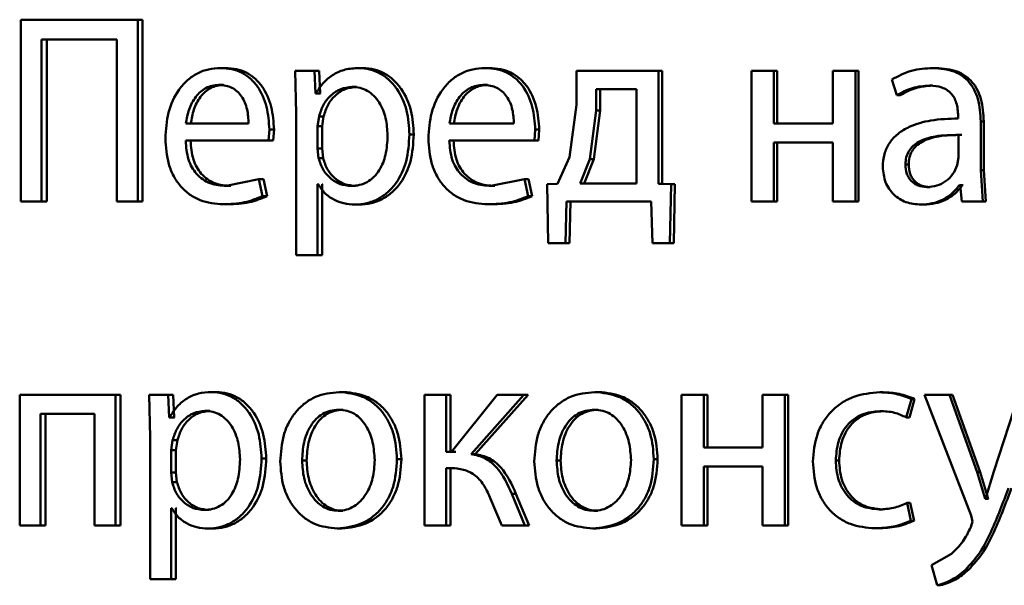
# Paper-space layout 'Лист1' of a CAD drawing. Units: millimetres. Extents: x -10992 to 5890, y -6854 to 5068.
# Drawn here: x -8929 to -8920, y 3055 to 3060 of the extents above; entities that cross this region are included whole.
import ezdxf

# ---------------------------------------------------------------- set-up
doc = ezdxf.new("R2010")
doc.units = ezdxf.units.MM

psp = doc.layouts.new('Лист1')

# ---------------------------------------------------------------- linework, layer by layer
at = {"color": 7, "linetype": 'Continuous', "lineweight": 50}
for p, q in [((-8928.6798, 3060.1875), (-8928.6798, 3058.5235)), ((-8927.6119, 3060.1875), (-8928.6798, 3060.1875)), ((-8927.6119, 3058.5235), (-8927.6119, 3060.1875)), ((-8927.5668, 3060.1875), (-8927.6119, 3060.1875)), ((-8927.5668, 3058.5235), (-8927.5668, 3060.1875)), ((-8927.8035, 3060.0076), (-8928.4904, 3060.0076)), ((-8928.4904, 3058.5235), (-8928.4904, 3060.0076)), ((-8928.4433, 3058.5235), (-8928.4433, 3060.0076)), ((-8927.8035, 3060.0076), (-8927.8035, 3058.5235)), ((-8926.8114, 3059.7455), (-8926.8549, 3059.7455)), ((-8926.1721, 3059.7183), (-8926.1631, 3059.3281)), ((-8925.9948, 3059.7183), (-8926.1721, 3059.7183)), ((-8925.9858, 3059.5137), (-8925.9948, 3059.7183)), ((-8925.9533, 3059.7183), (-8925.9948, 3059.7183)), ((-8925.9443, 3059.5137), (-8925.9533, 3059.7183)), ((-8925.5522, 3059.7455), (-8925.5928, 3059.7455)), ((-8924.399, 3059.7455), (-8924.437, 3059.7455)), ((-8923.6001, 3059.7183), (-8923.6001, 3059.4075)), ((-8922.8524, 3059.7183), (-8923.6001, 3059.7183)), ((-8922.8524, 3058.6861), (-8922.8524, 3059.7183)), ((-8922.818, 3059.7183), (-8922.8524, 3059.7183)), ((-8922.818, 3058.6861), (-8922.818, 3059.7183)), ((-8922.001, 3059.7183), (-8922.001, 3058.5235)), ((-8921.7976, 3059.7183), (-8922.001, 3059.7183)), ((-8921.7976, 3059.2368), (-8921.7976, 3059.7183)), ((-8921.7655, 3059.7183), (-8921.7976, 3059.7183)), ((-8921.7655, 3059.2368), (-8921.7655, 3059.7183)), ((-8921.257, 3059.7183), (-8921.257, 3059.2368)), ((-8921.0524, 3059.7183), (-8921.257, 3059.7183)), ((-8921.0524, 3058.5235), (-8921.0524, 3059.7183)), ((-8921.022, 3059.7183), (-8921.0524, 3059.7183)), ((-8921.022, 3058.5235), (-8921.022, 3059.7183)), ((-8920.3145, 3059.7455), (-8920.3434, 3059.7455)), ((-8920.7196, 3059.6396), (-8920.6724, 3059.4964)), ((-8926.827, 3059.5903), (-8926.8705, 3059.5903)), ((-8925.6134, 3059.573), (-8925.6541, 3059.573)), ((-8924.415, 3059.5903), (-8924.453, 3059.5903)), ((-8923.4202, 3059.5532), (-8923.4202, 3059.3557)), ((-8923.0518, 3059.5532), (-8923.4202, 3059.5532)), ((-8923.3845, 3059.5532), (-8923.3845, 3059.3557)), ((-8923.0518, 3058.6886), (-8923.0518, 3059.5532)), ((-8920.3452, 3059.5853), (-8920.3742, 3059.5853)), ((-8925.9813, 3059.5137), (-8925.9858, 3059.5137)), ((-8925.9443, 3059.5137), (-8925.9858, 3059.5137)), ((-8925.9398, 3059.5137), (-8925.9443, 3059.5137)), ((-8920.6428, 3059.4964), (-8920.6724, 3059.4964)), ((-8923.6001, 3059.4075), (-8923.665, 3058.9306)), ((-8923.4202, 3059.3557), (-8923.478, 3058.9108)), ((-8923.3845, 3059.3557), (-8923.4422, 3058.9108)), ((-8923.3845, 3059.3557), (-8923.4202, 3059.3557)), ((-8926.1631, 3059.3281), (-8926.1631, 3058.0345)), ((-8925.9542, 3059.3034), (-8925.9677, 3059.2145)), ((-8925.9128, 3059.3034), (-8925.9542, 3059.3034)), ((-8925.9128, 3059.3034), (-8925.9263, 3059.2145)), ((-8920.113, 3059.3084), (-8920.113, 3059.2837)), ((-8926.5981, 3059.2368), (-8927.1712, 3059.2368)), ((-8926.4149, 3059.0815), (-8926.4082, 3059.1824)), ((-8926.3657, 3059.1824), (-8926.4082, 3059.1824)), ((-8926.3724, 3059.0815), (-8926.3657, 3059.1824)), ((-8925.9677, 3059.2145), (-8925.9677, 3059.0096)), ((-8925.9263, 3059.2145), (-8925.9677, 3059.2145)), ((-8925.9263, 3059.2145), (-8925.9263, 3059.0096)), ((-8924.1731, 3059.2368), (-8924.7616, 3059.2368)), ((-8923.9851, 3059.0815), (-8923.9782, 3059.1824)), ((-8923.9412, 3059.1824), (-8923.9782, 3059.1824)), ((-8923.9481, 3059.0815), (-8923.9412, 3059.1824)), ((-8921.257, 3059.2368), (-8921.7976, 3059.2368)), ((-8919.9067, 3058.8099), (-8919.9067, 3059.2565)), ((-8919.8788, 3059.2565), (-8919.9067, 3059.2565)), ((-8919.8788, 3058.8099), (-8919.8788, 3059.2565)), ((-8925.0887, 3059.138), (-8925.1282, 3059.138)), ((-8920.1083, 3058.926), (-8920.1083, 3059.1334)), ((-8920.0799, 3059.1334), (-8920.1083, 3059.1334)), ((-8926.4149, 3059.0815), (-8927.1734, 3059.0815)), ((-8926.3724, 3059.0815), (-8926.4149, 3059.0815)), ((-8925.9677, 3059.0096), (-8925.9588, 3058.9207)), ((-8925.9263, 3059.0096), (-8925.9677, 3059.0096)), ((-8925.9263, 3059.0096), (-8925.9173, 3058.9207)), ((-8923.9851, 3059.0815), (-8924.7639, 3059.0815)), ((-8923.9481, 3059.0815), (-8923.9851, 3059.0815)), ((-8921.257, 3059.0643), (-8921.7976, 3059.0643)), ((-8921.7976, 3058.5235), (-8921.7976, 3059.0643)), ((-8921.7655, 3058.5235), (-8921.7655, 3059.0643)), ((-8921.257, 3059.0643), (-8921.257, 3058.5235)), ((-8925.9173, 3058.9207), (-8925.9588, 3058.9207)), ((-8923.665, 3058.9306), (-8923.7756, 3058.6861)), ((-8923.478, 3058.9108), (-8923.5677, 3058.6886)), ((-8923.4422, 3058.9108), (-8923.5316, 3058.6886)), ((-8923.4422, 3058.9108), (-8923.478, 3058.9108)), ((-8920.1205, 3058.8565), (-8920.1083, 3058.926)), ((-8920.5649, 3058.8639), (-8920.5944, 3058.8639)), ((-8926.5041, 3058.7281), (-8926.8036, 3058.6663)), ((-8926.4708, 3058.5728), (-8926.5041, 3058.7281)), ((-8926.4615, 3058.7281), (-8926.5041, 3058.7281)), ((-8926.4283, 3058.5728), (-8926.4615, 3058.7281)), ((-8924.077, 3058.7281), (-8924.3843, 3058.6663)), ((-8924.0425, 3058.5728), (-8924.077, 3058.7281)), ((-8924.0398, 3058.7281), (-8924.077, 3058.7281)), ((-8924.0054, 3058.5728), (-8924.0398, 3058.7281)), ((-8919.8877, 3058.5235), (-8919.9067, 3058.8099)), ((-8919.8788, 3058.8099), (-8919.9067, 3058.8099)), ((-8919.8599, 3058.5235), (-8919.8788, 3058.8099)), ((-8926.7603, 3058.6663), (-8926.8036, 3058.6663)), ((-8925.9632, 3058.6836), (-8925.9677, 3058.6836)), ((-8925.9677, 3058.0345), (-8925.9677, 3058.6836)), ((-8925.9263, 3058.0345), (-8925.9263, 3058.6836)), ((-8925.9218, 3058.6836), (-8925.9263, 3058.6836)), ((-8925.6201, 3058.6663), (-8925.6609, 3058.6663)), ((-8924.3464, 3058.6663), (-8924.3843, 3058.6663)), ((-8923.7756, 3058.6861), (-8923.8697, 3058.6836)), ((-8923.8697, 3058.6836), (-8923.8605, 3058.1432)), ((-8923.0518, 3058.6886), (-8923.5677, 3058.6886)), ((-8922.7353, 3058.6836), (-8922.8524, 3058.6861)), ((-8922.818, 3058.6861), (-8922.8524, 3058.6861)), ((-8922.701, 3058.6836), (-8922.818, 3058.6861)), ((-8922.7469, 3058.1432), (-8922.7353, 3058.6836)), ((-8922.701, 3058.6836), (-8922.7353, 3058.6836)), ((-8922.7127, 3058.1432), (-8922.701, 3058.6836)), ((-8920.3689, 3058.6565), (-8920.3979, 3058.6565)), ((-8920.0943, 3058.6737), (-8920.1014, 3058.6737)), ((-8920.0731, 3058.6737), (-8920.1014, 3058.6737)), ((-8920.0943, 3058.6737), (-8920.0777, 3058.5235)), ((-8920.066, 3058.6737), (-8920.0731, 3058.6737)), ((-8926.4283, 3058.5728), (-8926.4708, 3058.5728)), ((-8924.0054, 3058.5728), (-8924.0425, 3058.5728)), ((-8928.4904, 3058.5235), (-8928.6798, 3058.5235)), ((-8928.4433, 3058.5235), (-8928.4904, 3058.5235)), ((-8927.6119, 3058.5235), (-8927.8035, 3058.5235)), ((-8927.5668, 3058.5235), (-8927.6119, 3058.5235)), ((-8926.7869, 3058.4988), (-8926.8303, 3058.4988)), ((-8925.5863, 3058.4963), (-8925.627, 3058.4963)), ((-8924.3739, 3058.4988), (-8924.4119, 3058.4988)), ((-8923.7019, 3058.1432), (-8923.6926, 3058.5235)), ((-8922.9172, 3058.5235), (-8923.6926, 3058.5235)), ((-8923.6655, 3058.1432), (-8923.6563, 3058.5235)), ((-8922.9172, 3058.5235), (-8922.9078, 3058.1432)), ((-8921.7976, 3058.5235), (-8922.001, 3058.5235)), ((-8921.7655, 3058.5235), (-8921.7976, 3058.5235)), ((-8921.0524, 3058.5235), (-8921.257, 3058.5235)), ((-8921.022, 3058.5235), (-8921.0524, 3058.5235)), ((-8920.4232, 3058.4963), (-8920.4523, 3058.4963)), ((-8919.8877, 3058.5235), (-8920.0777, 3058.5235)), ((-8919.8599, 3058.5235), (-8919.8877, 3058.5235)), ((-8923.7019, 3058.1432), (-8923.8605, 3058.1432)), ((-8923.6655, 3058.1432), (-8923.8238, 3058.1432)), ((-8923.6655, 3058.1432), (-8923.7019, 3058.1432)), ((-8922.7469, 3058.1432), (-8922.9078, 3058.1432)), ((-8922.7127, 3058.1432), (-8922.8732, 3058.1432)), ((-8922.7127, 3058.1432), (-8922.7469, 3058.1432)), ((-8925.9677, 3058.0345), (-8926.1631, 3058.0345)), ((-8925.9263, 3058.0345), (-8925.9677, 3058.0345)), ((-8928.6907, 3056.755), (-8928.6907, 3055.5601)), ((-8927.8148, 3056.755), (-8928.6907, 3056.755)), ((-8927.8148, 3055.5601), (-8927.8148, 3056.755)), ((-8927.7693, 3056.755), (-8927.8148, 3056.755)), ((-8927.7693, 3055.5601), (-8927.7693, 3056.755)), ((-8927.5077, 3056.755), (-8927.4988, 3056.3648)), ((-8927.3331, 3056.755), (-8927.5077, 3056.755)), ((-8927.3243, 3056.5504), (-8927.3331, 3056.755)), ((-8927.2887, 3056.755), (-8927.3331, 3056.755)), ((-8927.2798, 3056.5504), (-8927.2887, 3056.755)), ((-8926.8937, 3056.7821), (-8926.9374, 3056.7821)), ((-8925.7283, 3056.7821), (-8925.7693, 3056.7821)), ((-8924.9892, 3056.755), (-8924.9892, 3055.5601)), ((-8924.7912, 3056.755), (-8924.9892, 3056.755)), ((-8924.7912, 3056.2364), (-8924.7912, 3056.755)), ((-8924.7524, 3056.755), (-8924.7912, 3056.755)), ((-8924.7524, 3056.2364), (-8924.7524, 3056.755)), ((-8924.3271, 3056.755), (-8924.7433, 3056.2364)), ((-8924.5651, 3056.2142), (-8924.0816, 3056.755)), ((-8924.5268, 3056.2142), (-8924.0444, 3056.755)), ((-8924.0816, 3056.755), (-8924.3271, 3056.755)), ((-8924.0444, 3056.755), (-8924.0816, 3056.755)), ((-8923.3984, 3056.7821), (-8923.4341, 3056.7821)), ((-8922.6406, 3056.755), (-8922.6406, 3055.5601)), ((-8922.4382, 3056.755), (-8922.6406, 3056.755)), ((-8922.4382, 3056.2734), (-8922.4382, 3056.755)), ((-8922.4047, 3056.755), (-8922.4382, 3056.755)), ((-8922.4047, 3056.2734), (-8922.4047, 3056.755)), ((-8921.9003, 3056.755), (-8921.9003, 3056.2734)), ((-8921.6968, 3056.755), (-8921.9003, 3056.755)), ((-8921.6968, 3055.5601), (-8921.6968, 3056.755)), ((-8921.665, 3056.755), (-8921.6968, 3056.755)), ((-8921.665, 3055.5601), (-8921.665, 3056.755)), ((-8920.7983, 3056.7797), (-8920.8283, 3056.7797)), ((-8920.4189, 3056.755), (-8919.9946, 3055.6536)), ((-8920.1917, 3056.755), (-8920.4189, 3056.755)), ((-8919.94, 3056.0487), (-8920.1917, 3056.755)), ((-8920.1631, 3056.755), (-8920.1917, 3056.755)), ((-8919.912, 3056.0487), (-8920.1631, 3056.755)), ((-8919.5593, 3056.755), (-8919.7877, 3056.0537)), ((-8920.5873, 3056.5504), (-8920.5399, 3056.7179)), ((-8920.5579, 3056.5504), (-8920.5106, 3056.7179)), ((-8920.5106, 3056.7179), (-8920.5399, 3056.7179)), ((-8928.0082, 3056.5825), (-8928.5014, 3056.5825)), ((-8928.5014, 3055.5601), (-8928.5014, 3056.5825)), ((-8928.4542, 3055.5601), (-8928.4542, 3056.5825)), ((-8928.0082, 3056.5825), (-8928.0082, 3055.5601)), ((-8926.954, 3056.6096), (-8926.9978, 3056.6096)), ((-8925.7328, 3056.6195), (-8925.7738, 3056.6195)), ((-8923.4029, 3056.6195), (-8923.4387, 3056.6195)), ((-8920.7983, 3056.6072), (-8920.8283, 3056.6072)), ((-8927.3199, 3056.5504), (-8927.3243, 3056.5504)), ((-8927.2798, 3056.5504), (-8927.3243, 3056.5504)), ((-8927.2754, 3056.5504), (-8927.2798, 3056.5504)), ((-8920.5579, 3056.5504), (-8920.5873, 3056.5504)), ((-8927.4988, 3056.3648), (-8927.4988, 3055.0712)), ((-8927.2932, 3056.3401), (-8927.3065, 3056.2512)), ((-8927.2488, 3056.3401), (-8927.2932, 3056.3401)), ((-8927.2488, 3056.3401), (-8927.2621, 3056.2512)), ((-8927.3065, 3056.2512), (-8927.3065, 3056.0462)), ((-8927.2621, 3056.2512), (-8927.3065, 3056.2512)), ((-8927.2621, 3056.2512), (-8927.2621, 3056.0462)), ((-8924.7433, 3056.2364), (-8924.7912, 3056.2364)), ((-8924.7046, 3056.2364), (-8924.7524, 3056.2364)), ((-8924.5268, 3056.2142), (-8924.5651, 3056.2142)), ((-8921.9003, 3056.2734), (-8922.4382, 3056.2734)), ((-8926.4372, 3056.1747), (-8926.4798, 3056.1747)), ((-8926.0678, 3056.1549), (-8926.1095, 3056.1549)), ((-8925.202, 3056.1673), (-8925.2419, 3056.1673)), ((-8923.746, 3056.1549), (-8923.7826, 3056.1549)), ((-8922.8597, 3056.1673), (-8922.8943, 3056.1673)), ((-8921.2006, 3056.1549), (-8921.2315, 3056.1549)), ((-8927.3065, 3056.0462), (-8927.2977, 3055.9573)), ((-8927.2621, 3056.0462), (-8927.3065, 3056.0462)), ((-8927.2621, 3056.0462), (-8927.2533, 3055.9573)), ((-8924.7524, 3056.0861), (-8924.7912, 3056.0861)), ((-8924.7912, 3055.5601), (-8924.7912, 3056.0861)), ((-8924.7524, 3055.5601), (-8924.7524, 3056.0861)), ((-8924.7137, 3056.0861), (-8924.7524, 3056.0861)), ((-8921.9003, 3056.1009), (-8922.4382, 3056.1009)), ((-8922.4382, 3055.5601), (-8922.4382, 3056.1009)), ((-8922.4047, 3055.5601), (-8922.4047, 3056.1009)), ((-8921.9003, 3056.1009), (-8921.9003, 3055.5601)), ((-8919.912, 3056.0487), (-8919.94, 3056.0487)), ((-8919.8662, 3055.8042), (-8919.9399, 3056.0487)), ((-8919.8384, 3055.8042), (-8919.912, 3056.0487)), ((-8919.7877, 3056.0537), (-8919.8615, 3055.8042)), ((-8927.2533, 3055.9573), (-8927.2977, 3055.9573)), ((-8924.0724, 3055.5601), (-8924.1918, 3055.8515)), ((-8924.1543, 3055.8515), (-8924.1918, 3055.8515)), ((-8924.0352, 3055.5601), (-8924.1543, 3055.8515)), ((-8924.3867, 3055.8046), (-8924.2836, 3055.5601)), ((-8920.5446, 3055.6046), (-8920.5801, 3055.7672)), ((-8920.5507, 3055.7672), (-8920.5801, 3055.7672)), ((-8920.5153, 3055.6046), (-8920.5507, 3055.7672)), ((-8919.8615, 3055.8042), (-8919.8662, 3055.8042)), ((-8919.8384, 3055.8042), (-8919.8662, 3055.8042)), ((-8919.8337, 3055.8042), (-8919.8384, 3055.8042)), ((-8927.3021, 3055.7203), (-8927.3065, 3055.7203)), ((-8927.3065, 3055.0712), (-8927.3065, 3055.7203)), ((-8927.2621, 3055.0712), (-8927.2621, 3055.7203)), ((-8927.2577, 3055.7203), (-8927.2621, 3055.7203)), ((-8926.9607, 3055.703), (-8927.0044, 3055.703)), ((-8925.7373, 3055.6956), (-8925.7783, 3055.6956)), ((-8923.4075, 3055.6956), (-8923.4433, 3055.6956)), ((-8920.8054, 3055.7079), (-8920.8353, 3055.7079)), ((-8920.5153, 3055.6046), (-8920.5446, 3055.6046)), ((-8919.9804, 3055.5968), (-8919.997, 3055.545)), ((-8919.9946, 3055.6536), (-8919.9804, 3055.5968)), ((-8928.5014, 3055.5601), (-8928.6907, 3055.5601)), ((-8928.4542, 3055.5601), (-8928.5014, 3055.5601)), ((-8927.8148, 3055.5601), (-8928.0082, 3055.5601)), ((-8927.7693, 3055.5601), (-8927.8148, 3055.5601)), ((-8926.9274, 3055.533), (-8926.9711, 3055.533)), ((-8925.7463, 3055.533), (-8925.7874, 3055.533)), ((-8924.7912, 3055.5601), (-8924.9892, 3055.5601)), ((-8924.7524, 3055.5601), (-8924.7912, 3055.5601)), ((-8924.0724, 3055.5601), (-8924.2836, 3055.5601)), ((-8924.0352, 3055.5601), (-8924.0724, 3055.5601)), ((-8923.4168, 3055.533), (-8923.4526, 3055.533)), ((-8922.4382, 3055.5601), (-8922.6406, 3055.5601)), ((-8922.4047, 3055.5601), (-8922.4382, 3055.5601)), ((-8921.6968, 3055.5601), (-8921.9003, 3055.5601)), ((-8921.665, 3055.5601), (-8921.6968, 3055.5601)), ((-8920.8432, 3055.5354), (-8920.8732, 3055.5354)), ((-8920.1726, 3055.3029), (-8920.3552, 3055.1968)), ((-8920.3552, 3055.1968), (-8920.303, 3055.014)), ((-8920.0186, 3055.1548), (-8920.0468, 3055.1548)), ((-8927.3065, 3055.0712), (-8927.4988, 3055.0712)), ((-8927.2621, 3055.0712), (-8927.3065, 3055.0712)), ((-8920.2743, 3055.014), (-8920.303, 3055.014))]:
    psp.add_line(p, q, dxfattribs=at)
for points, knots in [([(-8926.8549, 3059.7455), (-8926.8918, 3059.7432), (-8926.9638, 3059.7387), (-8927.0667, 3059.7002), (-8927.1586, 3059.638), (-8927.2596, 3059.524), (-8927.3436, 3059.3407), (-8927.3542, 3059.1811), (-8927.3594, 3059.1013)], [0, 0, 0, 0, 0.1285, 0.250637, 0.374782, 0.501049, 0.75027, 1, 1, 1, 1]), ([(-8926.4082, 3059.1824), (-8926.4132, 3059.2526), (-8926.4232, 3059.3928), (-8926.4946, 3059.5546), (-8926.5822, 3059.6539), (-8926.6623, 3059.7075), (-8926.7549, 3059.7399), (-8926.8206, 3059.7436), (-8926.8549, 3059.7455)], [0, 0, 0, 0, 0.249755, 0.498955, 0.620961, 0.740468, 0.864666, 1, 1, 1, 1]), ([(-8926.3657, 3059.1824), (-8926.3707, 3059.2526), (-8926.3807, 3059.3928), (-8926.452, 3059.5546), (-8926.5394, 3059.6539), (-8926.6193, 3059.7075), (-8926.7117, 3059.7399), (-8926.7772, 3059.7436), (-8926.8114, 3059.7455)], [0, 0, 0, 0, 0.249996, 0.499336, 0.621338, 0.740773, 0.86484, 1, 1, 1, 1]), ([(-8925.5928, 3059.7455), (-8925.6336, 3059.7429), (-8925.7122, 3059.7379), (-8925.8212, 3059.6921), (-8925.9145, 3059.6177), (-8925.9586, 3059.549), (-8925.9813, 3059.5137)], [0, 0, 0, 0, 0.263493, 0.506387, 0.745915, 1, 1, 1, 1]), ([(-8925.1282, 3059.138), (-8925.1329, 3059.2117), (-8925.1422, 3059.359), (-8925.2183, 3059.5298), (-8925.3106, 3059.6383), (-8925.3954, 3059.6992), (-8925.491, 3059.7384), (-8925.5585, 3059.7431), (-8925.5928, 3059.7455)], [0, 0, 0, 0, 0.249789, 0.499079, 0.625846, 0.749471, 0.872805, 1, 1, 1, 1]), ([(-8925.0887, 3059.138), (-8925.0933, 3059.2117), (-8925.1026, 3059.359), (-8925.1785, 3059.5298), (-8925.2706, 3059.6383), (-8925.3553, 3059.6992), (-8925.4507, 3059.7383), (-8925.518, 3059.7431), (-8925.5522, 3059.7455)], [0, 0, 0, 0, 0.2500338, 0.4994707, 0.6263133, 0.7497113, 0.8732859, 1, 1, 1, 1]), ([(-8924.437, 3059.7455), (-8924.4749, 3059.7432), (-8924.5489, 3059.7387), (-8924.6545, 3059.7002), (-8924.7488, 3059.6379), (-8924.8525, 3059.5239), (-8924.9388, 3059.3406), (-8924.9496, 3059.1811), (-8924.955, 3059.1013)], [0, 0, 0, 0, 0.128489, 0.250635, 0.374769, 0.501047, 0.750269, 1, 1, 1, 1]), ([(-8923.9782, 3059.1824), (-8923.9834, 3059.2526), (-8923.9937, 3059.3929), (-8924.0671, 3059.5546), (-8924.157, 3059.6539), (-8924.2393, 3059.7075), (-8924.3343, 3059.7399), (-8924.4018, 3059.7436), (-8924.437, 3059.7455)], [0, 0, 0, 0, 0.249751, 0.498953, 0.620986, 0.740508, 0.864699, 1, 1, 1, 1]), ([(-8923.9412, 3059.1824), (-8923.9464, 3059.2526), (-8923.9567, 3059.3928), (-8924.0299, 3059.5546), (-8924.1196, 3059.6539), (-8924.2017, 3059.7075), (-8924.2965, 3059.7399), (-8924.3639, 3059.7436), (-8924.399, 3059.7455)], [0, 0, 0, 0, 0.249992, 0.499334, 0.621363, 0.740813, 0.864873, 1, 1, 1, 1]), ([(-8920.3434, 3059.7455), (-8920.4097, 3059.7414), (-8920.5422, 3059.7333), (-8920.6605, 3059.6708), (-8920.7196, 3059.6396)], [0, 0, 0, 0, 0.500464, 1, 1, 1, 1]), ([(-8919.9067, 3059.2565), (-8919.9104, 3059.3265), (-8919.9158, 3059.4264), (-8919.9623, 3059.5451), (-8920.0092, 3059.6171), (-8920.0719, 3059.6748), (-8920.1817, 3059.7338), (-8920.277, 3059.7407), (-8920.3434, 3059.7455)], [0, 0, 0, 0, 0.273316, 0.390409, 0.499954, 0.613282, 0.730459, 1, 1, 1, 1]), ([(-8919.8788, 3059.2565), (-8919.8826, 3059.3265), (-8919.888, 3059.4265), (-8919.9343, 3059.5452), (-8919.9811, 3059.6171), (-8920.0437, 3059.6748), (-8920.1532, 3059.7338), (-8920.2483, 3059.7407), (-8920.3145, 3059.7455)], [0, 0, 0, 0, 0.273985, 0.390803, 0.500355, 0.613672, 0.730771, 1, 1, 1, 1]), ([(-8926.8705, 3059.5903), (-8926.8912, 3059.5889), (-8926.9316, 3059.5863), (-8926.9888, 3059.5647), (-8927.0399, 3059.5298), (-8927.0968, 3059.4669), (-8927.1484, 3059.3682), (-8927.1636, 3059.2806), (-8927.1712, 3059.2368)], [0, 0, 0, 0, 0.129124, 0.251453, 0.373223, 0.500749, 0.750256, 1, 1, 1, 1]), ([(-8926.827, 3059.5903), (-8926.8477, 3059.5889), (-8926.888, 3059.5863), (-8926.9451, 3059.5647), (-8926.996, 3059.5298), (-8927.0529, 3059.4669), (-8927.1043, 3059.3682), (-8927.1195, 3059.2806), (-8927.127, 3059.2368)], [0, 0, 0, 0, 0.128974, 0.251186, 0.372885, 0.500399, 0.750026, 1, 1, 1, 1]), ([(-8926.5981, 3059.2368), (-8926.6004, 3059.2806), (-8926.6049, 3059.3681), (-8926.6472, 3059.4699), (-8926.7007, 3059.5326), (-8926.7503, 3059.5662), (-8926.8079, 3059.5867), (-8926.849, 3059.589), (-8926.8705, 3059.5903)], [0, 0, 0, 0, 0.249823, 0.499017, 0.620317, 0.739401, 0.863755, 1, 1, 1, 1]), ([(-8925.6541, 3059.573), (-8925.689, 3059.5687), (-8925.7586, 3059.5602), (-8925.849, 3059.4992), (-8925.9197, 3059.4126), (-8925.9426, 3059.3402), (-8925.9542, 3059.3034)], [0, 0, 0, 0, 0.25003, 0.499846, 0.746188, 1, 1, 1, 1]), ([(-8925.6134, 3059.573), (-8925.6481, 3059.5687), (-8925.7177, 3059.5602), (-8925.8078, 3059.4991), (-8925.8784, 3059.4126), (-8925.9012, 3059.3401), (-8925.9128, 3059.3034)], [0, 0, 0, 0, 0.249809, 0.499528, 0.745949, 1, 1, 1, 1]), ([(-8925.3277, 3059.1281), (-8925.3309, 3059.1813), (-8925.3373, 3059.2876), (-8925.388, 3059.4126), (-8925.4517, 3059.4937), (-8925.5117, 3059.5391), (-8925.5804, 3059.5678), (-8925.6292, 3059.5712), (-8925.6541, 3059.573)], [0, 0, 0, 0, 0.249903, 0.499326, 0.626794, 0.749092, 0.871656, 1, 1, 1, 1]), ([(-8924.453, 3059.5903), (-8924.4743, 3059.5889), (-8924.5157, 3059.5863), (-8924.5745, 3059.5647), (-8924.6268, 3059.5297), (-8924.6853, 3059.4669), (-8924.7382, 3059.3682), (-8924.7538, 3059.2806), (-8924.7616, 3059.2368)], [0, 0, 0, 0, 0.12907, 0.251373, 0.373157, 0.500746, 0.750255, 1, 1, 1, 1]), ([(-8924.415, 3059.5903), (-8924.4362, 3059.5889), (-8924.4775, 3059.5863), (-8924.5361, 3059.5647), (-8924.5884, 3059.5297), (-8924.6467, 3059.4668), (-8924.6995, 3059.3681), (-8924.7151, 3059.2806), (-8924.7228, 3059.2368)], [0, 0, 0, 0, 0.12892, 0.251105, 0.37282, 0.500397, 0.750026, 1, 1, 1, 1]), ([(-8924.1731, 3059.2368), (-8924.1755, 3059.2806), (-8924.1802, 3059.3681), (-8924.2236, 3059.47), (-8924.2786, 3059.5326), (-8924.3295, 3059.5663), (-8924.3887, 3059.5867), (-8924.431, 3059.589), (-8924.453, 3059.5903)], [0, 0, 0, 0, 0.249822, 0.499014, 0.620257, 0.739331, 0.863711, 1, 1, 1, 1]), ([(-8920.6724, 3059.4964), (-8920.6257, 3059.5219), (-8920.5322, 3059.5731), (-8920.4269, 3059.5812), (-8920.3742, 3059.5853)], [0, 0, 0, 0, 0.4997831, 1, 1, 1, 1]), ([(-8920.6428, 3059.4964), (-8920.5962, 3059.5219), (-8920.503, 3059.5731), (-8920.3978, 3059.5812), (-8920.3452, 3059.5853)], [0, 0, 0, 0, 0.4998632, 1, 1, 1, 1]), ([(-8920.3742, 3059.5853), (-8920.3354, 3059.5826), (-8920.2799, 3059.5788), (-8920.2151, 3059.547), (-8920.1772, 3059.5153), (-8920.148, 3059.4749), (-8920.1188, 3059.4068), (-8920.1154, 3059.3489), (-8920.113, 3059.3084)], [0, 0, 0, 0, 0.271505, 0.388645, 0.500269, 0.611274, 0.7284, 1, 1, 1, 1]), ([(-8920.113, 3059.2837), (-8920.1966, 3059.2811), (-8920.3486, 3059.2765), (-8920.5368, 3059.2241), (-8920.6648, 3059.1489), (-8920.7447, 3059.0633), (-8920.7938, 3058.957), (-8920.7992, 3058.8796), (-8920.802, 3058.8395)], [0, 0, 0, 0, 0.275394, 0.500659, 0.635666, 0.756343, 0.873799, 1, 1, 1, 1]), ([(-8927.3594, 3059.1013), (-8927.3542, 3059.0217), (-8927.3462, 3058.9016), (-8927.2865, 3058.7562), (-8927.2222, 3058.661), (-8927.1395, 3058.5856), (-8927.0104, 3058.5145), (-8926.9021, 3058.505), (-8926.8303, 3058.4988)], [0, 0, 0, 0, 0.249493, 0.376916, 0.499719, 0.623296, 0.750144, 1, 1, 1, 1]), ([(-8925.6609, 3058.6663), (-8925.6348, 3058.668), (-8925.5843, 3058.6713), (-8925.5128, 3058.7), (-8925.4506, 3058.7469), (-8925.3875, 3058.8284), (-8925.3366, 3058.9584), (-8925.3308, 3059.0687), (-8925.3277, 3059.1281)], [0, 0, 0, 0, 0.1293402, 0.2504335, 0.3733832, 0.5006274, 0.7312444, 1, 1, 1, 1]), ([(-8925.627, 3058.4963), (-8925.5905, 3058.4987), (-8925.5184, 3058.5035), (-8925.4157, 3058.5434), (-8925.3236, 3058.606), (-8925.226, 3058.7161), (-8925.1424, 3058.8967), (-8925.1332, 3059.0542), (-8925.1282, 3059.138)], [0, 0, 0, 0, 0.1270861, 0.2505724, 0.3751382, 0.5009339, 0.734724, 1, 1, 1, 1]), ([(-8925.5863, 3058.4963), (-8925.5499, 3058.4987), (-8925.478, 3058.5035), (-8925.3755, 3058.5434), (-8925.2837, 3058.606), (-8925.1863, 3058.716), (-8925.1028, 3058.8966), (-8925.0936, 3059.0542), (-8925.0887, 3059.138)], [0, 0, 0, 0, 0.126939, 0.250308, 0.374654, 0.500315, 0.734321, 1, 1, 1, 1]), ([(-8924.955, 3059.1013), (-8924.9496, 3059.0218), (-8924.9414, 3058.9016), (-8924.8801, 3058.7563), (-8924.8141, 3058.6611), (-8924.7293, 3058.5857), (-8924.5967, 3058.5145), (-8924.4856, 3058.5051), (-8924.4119, 3058.4988)], [0, 0, 0, 0, 0.249494, 0.376922, 0.499722, 0.623314, 0.750147, 1, 1, 1, 1]), ([(-8920.1083, 3059.1334), (-8920.1791, 3059.1325), (-8920.303, 3059.1311), (-8920.4462, 3059.0911), (-8920.5255, 3059.0362), (-8920.5655, 3058.9873), (-8920.59, 3058.9284), (-8920.5929, 3058.8859), (-8920.5944, 3058.8639)], [0, 0, 0, 0, 0.344122, 0.601705, 0.706502, 0.802552, 0.897701, 1, 1, 1, 1]), ([(-8920.0799, 3059.1334), (-8920.1506, 3059.1325), (-8920.2743, 3059.1311), (-8920.4172, 3059.0911), (-8920.4963, 3059.0362), (-8920.5361, 3058.9873), (-8920.5606, 3058.9284), (-8920.5635, 3058.8859), (-8920.5649, 3058.8639)], [0, 0, 0, 0, 0.3438978, 0.601362, 0.7061645, 0.8022774, 0.8975435, 1, 1, 1, 1]), ([(-8926.8036, 3058.6663), (-8926.8534, 3058.6705), (-8926.9287, 3058.677), (-8927.0189, 3058.7249), (-8927.0757, 3058.7753), (-8927.1191, 3058.8374), (-8927.1624, 3058.9373), (-8927.1689, 3059.0225), (-8927.1734, 3059.0815)], [0, 0, 0, 0, 0.249921, 0.3774, 0.500336, 0.61495, 0.733369, 1, 1, 1, 1]), ([(-8926.7603, 3058.6663), (-8926.81, 3058.6705), (-8926.8851, 3058.677), (-8926.9751, 3058.725), (-8927.0318, 3058.7753), (-8927.0751, 3058.8374), (-8927.1182, 3058.9372), (-8927.1247, 3059.0224), (-8927.1293, 3059.0815)], [0, 0, 0, 0, 0.249654, 0.377079, 0.49995, 0.614639, 0.732807, 1, 1, 1, 1]), ([(-8924.3843, 3058.6663), (-8924.4355, 3058.6706), (-8924.5127, 3058.677), (-8924.6053, 3058.725), (-8924.6636, 3058.7754), (-8924.7081, 3058.8375), (-8924.7525, 3058.9373), (-8924.7592, 3059.0225), (-8924.7639, 3059.0815)], [0, 0, 0, 0, 0.249917, 0.377381, 0.500333, 0.614947, 0.733373, 1, 1, 1, 1]), ([(-8924.3464, 3058.6663), (-8924.3975, 3058.6706), (-8924.4745, 3058.677), (-8924.567, 3058.725), (-8924.6251, 3058.7754), (-8924.6695, 3058.8375), (-8924.7138, 3058.9373), (-8924.7205, 3059.0224), (-8924.7251, 3059.0815)], [0, 0, 0, 0, 0.249651, 0.377061, 0.499947, 0.614637, 0.73281, 1, 1, 1, 1]), ([(-8925.9588, 3058.9207), (-8925.9472, 3058.885), (-8925.9242, 3058.8146), (-8925.8529, 3058.7329), (-8925.7633, 3058.6764), (-8925.6952, 3058.6697), (-8925.6609, 3058.6663)], [0, 0, 0, 0, 0.252894, 0.499745, 0.747475, 1, 1, 1, 1]), ([(-8925.9173, 3058.9207), (-8925.9058, 3058.8851), (-8925.8829, 3058.8147), (-8925.8117, 3058.7329), (-8925.7224, 3058.6764), (-8925.6544, 3058.6697), (-8925.6201, 3058.6663)], [0, 0, 0, 0, 0.253137, 0.500061, 0.747692, 1, 1, 1, 1]), ([(-8920.802, 3058.8395), (-8920.7971, 3058.7926), (-8920.7899, 3058.722), (-8920.7457, 3058.6395), (-8920.7022, 3058.5872), (-8920.6498, 3058.5463), (-8920.5683, 3058.5056), (-8920.4995, 3058.5001), (-8920.4523, 3058.4963)], [0, 0, 0, 0, 0.249003, 0.374803, 0.49934, 0.618371, 0.738575, 1, 1, 1, 1]), ([(-8920.5944, 3058.8639), (-8920.5923, 3058.8346), (-8920.5894, 3058.7923), (-8920.566, 3058.7426), (-8920.5427, 3058.712), (-8920.5135, 3058.6874), (-8920.4661, 3058.6623), (-8920.4257, 3058.6588), (-8920.3979, 3058.6565)], [0, 0, 0, 0, 0.2638867, 0.3821275, 0.4996465, 0.6180118, 0.7375771, 1, 1, 1, 1]), ([(-8920.5649, 3058.8639), (-8920.5629, 3058.8346), (-8920.56, 3058.7923), (-8920.5366, 3058.7426), (-8920.5134, 3058.712), (-8920.4843, 3058.6874), (-8920.437, 3058.6623), (-8920.3966, 3058.6588), (-8920.3689, 3058.6565)], [0, 0, 0, 0, 0.264166, 0.382487, 0.500034, 0.618372, 0.737856, 1, 1, 1, 1]), ([(-8920.3979, 3058.6565), (-8920.367, 3058.6589), (-8920.3068, 3058.6637), (-8920.2249, 3058.7061), (-8920.1574, 3058.77), (-8920.1328, 3058.8276), (-8920.1205, 3058.8565)], [0, 0, 0, 0, 0.256584, 0.500258, 0.749105, 1, 1, 1, 1]), ([(-8925.9632, 3058.6836), (-8925.9439, 3058.6548), (-8925.9049, 3058.5965), (-8925.8207, 3058.5389), (-8925.7267, 3058.5026), (-8925.6608, 3058.4984), (-8925.627, 3058.4963)], [0, 0, 0, 0, 0.246707, 0.49945, 0.743025, 1, 1, 1, 1]), ([(-8920.4523, 3058.4963), (-8920.418, 3058.4984), (-8920.3505, 3058.5026), (-8920.254, 3058.5384), (-8920.1666, 3058.5929), (-8920.123, 3058.647), (-8920.1014, 3058.6737)], [0, 0, 0, 0, 0.254598, 0.50029, 0.753494, 1, 1, 1, 1]), ([(-8920.4232, 3058.4963), (-8920.389, 3058.4984), (-8920.3216, 3058.5026), (-8920.2253, 3058.5384), (-8920.1381, 3058.593), (-8920.0946, 3058.647), (-8920.0731, 3058.6737)], [0, 0, 0, 0, 0.254499, 0.500096, 0.753352, 1, 1, 1, 1]), ([(-8926.8303, 3058.4988), (-8926.7646, 3058.501), (-8926.6414, 3058.5053), (-8926.5251, 3058.5513), (-8926.4708, 3058.5728)], [0, 0, 0, 0, 0.533341, 1, 1, 1, 1]), ([(-8926.7869, 3058.4988), (-8926.7214, 3058.501), (-8926.5984, 3058.5053), (-8926.4824, 3058.5513), (-8926.4283, 3058.5728)], [0, 0, 0, 0, 0.533298, 1, 1, 1, 1]), ([(-8924.4119, 3058.4988), (-8924.3443, 3058.501), (-8924.2177, 3058.5053), (-8924.0983, 3058.5513), (-8924.0425, 3058.5728)], [0, 0, 0, 0, 0.533558, 1, 1, 1, 1]), ([(-8924.3739, 3058.4988), (-8924.3065, 3058.501), (-8924.1802, 3058.5053), (-8924.061, 3058.5513), (-8924.0054, 3058.5728)], [0, 0, 0, 0, 0.533515, 1, 1, 1, 1]), ([(-8926.9374, 3056.7821), (-8926.9776, 3056.7795), (-8927.0549, 3056.7745), (-8927.1623, 3056.7287), (-8927.2542, 3056.6543), (-8927.2975, 3056.5857), (-8927.3199, 3056.5504)], [0, 0, 0, 0, 0.263562, 0.506481, 0.745985, 1, 1, 1, 1]), ([(-8926.4798, 3056.1747), (-8926.4844, 3056.2484), (-8926.4936, 3056.3957), (-8926.5686, 3056.5665), (-8926.6595, 3056.6749), (-8926.743, 3056.7358), (-8926.8371, 3056.775), (-8926.9036, 3056.7797), (-8926.9374, 3056.7821)], [0, 0, 0, 0, 0.249788, 0.499078, 0.625844, 0.749471, 0.872806, 1, 1, 1, 1]), ([(-8926.4372, 3056.1747), (-8926.4418, 3056.2484), (-8926.451, 3056.3957), (-8926.5258, 3056.5664), (-8926.6164, 3056.6749), (-8926.6999, 3056.7358), (-8926.7938, 3056.7749), (-8926.8601, 3056.7797), (-8926.8937, 3056.7821)], [0, 0, 0, 0, 0.2500334, 0.4994701, 0.626311, 0.7497105, 0.8732865, 1, 1, 1, 1]), ([(-8925.7693, 3056.7821), (-8925.8438, 3056.774), (-8925.9559, 3056.7619), (-8926.0867, 3056.6821), (-8926.1699, 3056.6015), (-8926.2348, 3056.5019), (-8926.2954, 3056.3522), (-8926.3037, 3056.229), (-8926.3092, 3056.1475)], [0, 0, 0, 0, 0.249582, 0.37539, 0.500082, 0.62316, 0.75041, 1, 1, 1, 1]), ([(-8925.2419, 3056.1673), (-8925.2474, 3056.2464), (-8925.2558, 3056.3659), (-8925.3154, 3056.511), (-8925.3788, 3056.6077), (-8925.46, 3056.6861), (-8925.5879, 3056.7633), (-8925.6968, 3056.7746), (-8925.7693, 3056.7821)], [0, 0, 0, 0, 0.249577, 0.376873, 0.499913, 0.624703, 0.750397, 1, 1, 1, 1]), ([(-8925.202, 3056.1673), (-8925.2076, 3056.2464), (-8925.2159, 3056.3659), (-8925.2754, 3056.511), (-8925.3386, 3056.6077), (-8925.4197, 3056.6861), (-8925.5473, 3056.7633), (-8925.656, 3056.7746), (-8925.7283, 3056.7821)], [0, 0, 0, 0, 0.249831, 0.377253, 0.500293, 0.625084, 0.75067, 1, 1, 1, 1]), ([(-8923.4341, 3056.7821), (-8923.5104, 3056.774), (-8923.6252, 3056.7619), (-8923.7592, 3056.6821), (-8923.8444, 3056.6014), (-8923.9108, 3056.5019), (-8923.973, 3056.3522), (-8923.9814, 3056.229), (-8923.9871, 3056.1475)], [0, 0, 0, 0, 0.2495813, 0.3753884, 0.5000812, 0.623155, 0.750409, 1, 1, 1, 1]), ([(-8922.8943, 3056.1673), (-8922.9, 3056.2464), (-8922.9086, 3056.3659), (-8922.9695, 3056.5111), (-8923.0344, 3056.6077), (-8923.1176, 3056.6861), (-8923.2485, 3056.7633), (-8923.36, 3056.7746), (-8923.4341, 3056.7821)], [0, 0, 0, 0, 0.249576, 0.376868, 0.499912, 0.624702, 0.750397, 1, 1, 1, 1]), ([(-8922.8597, 3056.1673), (-8922.8654, 3056.2464), (-8922.874, 3056.3659), (-8922.9348, 3056.511), (-8922.9995, 3056.6077), (-8923.0825, 3056.6861), (-8923.2131, 3056.7633), (-8923.3244, 3056.7746), (-8923.3984, 3056.7821)], [0, 0, 0, 0, 0.2498301, 0.3772475, 0.5002921, 0.6250821, 0.75067, 1, 1, 1, 1]), ([(-8920.8283, 3056.7797), (-8920.9093, 3056.7726), (-8921.0315, 3056.762), (-8921.1776, 3056.6869), (-8921.273, 3056.6085), (-8921.349, 3056.5097), (-8921.4226, 3056.3576), (-8921.4334, 3056.2298), (-8921.4405, 3056.145)], [0, 0, 0, 0, 0.249891, 0.37653, 0.500427, 0.624367, 0.750725, 1, 1, 1, 1]), ([(-8920.5399, 3056.7179), (-8920.5864, 3056.7361), (-8920.6795, 3056.7726), (-8920.7787, 3056.7773), (-8920.8283, 3056.7797)], [0, 0, 0, 0, 0.499639, 1, 1, 1, 1]), ([(-8920.5106, 3056.7179), (-8920.557, 3056.7361), (-8920.6499, 3056.7726), (-8920.7488, 3056.7773), (-8920.7983, 3056.7797)], [0, 0, 0, 0, 0.499685, 1, 1, 1, 1]), ([(-8926.9978, 3056.6096), (-8927.0321, 3056.6053), (-8927.1006, 3056.5968), (-8927.1895, 3056.5358), (-8927.2592, 3056.4493), (-8927.2818, 3056.3768), (-8927.2932, 3056.3401)], [0, 0, 0, 0, 0.2500342, 0.4998421, 0.7461703, 1, 1, 1, 1]), ([(-8926.954, 3056.6096), (-8926.9882, 3056.6053), (-8927.0567, 3056.5968), (-8927.1454, 3056.5358), (-8927.2149, 3056.4492), (-8927.2374, 3056.3768), (-8927.2488, 3056.3401)], [0, 0, 0, 0, 0.249814, 0.499525, 0.745931, 1, 1, 1, 1]), ([(-8926.6763, 3056.1648), (-8926.6794, 3056.218), (-8926.6857, 3056.3242), (-8926.7357, 3056.4493), (-8926.7984, 3056.5303), (-8926.8575, 3056.5758), (-8926.9252, 3056.6044), (-8926.9732, 3056.6078), (-8926.9978, 3056.6096)], [0, 0, 0, 0, 0.249903, 0.499326, 0.626782, 0.749084, 0.87165, 1, 1, 1, 1]), ([(-8925.7738, 3056.6195), (-8925.8002, 3056.6177), (-8925.8511, 3056.6143), (-8925.9225, 3056.5849), (-8925.9839, 3056.537), (-8926.0485, 3056.4517), (-8926.0995, 3056.3209), (-8926.1062, 3056.2102), (-8926.1095, 3056.1549)], [0, 0, 0, 0, 0.130363, 0.251973, 0.372757, 0.500798, 0.750168, 1, 1, 1, 1]), ([(-8925.7328, 3056.6195), (-8925.7591, 3056.6177), (-8925.81, 3056.6143), (-8925.8812, 3056.5849), (-8925.9424, 3056.5369), (-8926.0069, 3056.4516), (-8926.0578, 3056.3208), (-8926.0644, 3056.2102), (-8926.0678, 3056.1549)], [0, 0, 0, 0, 0.130196, 0.251679, 0.372395, 0.500434, 0.749945, 1, 1, 1, 1]), ([(-8925.4456, 3056.1598), (-8925.4493, 3056.214), (-8925.4565, 3056.3224), (-8925.5069, 3056.4508), (-8925.5696, 3056.536), (-8925.6295, 3056.5845), (-8925.6989, 3056.6143), (-8925.7484, 3056.6177), (-8925.7738, 3056.6195)], [0, 0, 0, 0, 0.249796, 0.499268, 0.6294, 0.75076, 0.87153, 1, 1, 1, 1]), ([(-8923.4387, 3056.6195), (-8923.4657, 3056.6177), (-8923.5179, 3056.6143), (-8923.5909, 3056.5849), (-8923.6538, 3056.537), (-8923.7201, 3056.4517), (-8923.7724, 3056.3209), (-8923.7792, 3056.2102), (-8923.7826, 3056.1549)], [0, 0, 0, 0, 0.130358, 0.251968, 0.372756, 0.500799, 0.750169, 1, 1, 1, 1]), ([(-8923.4029, 3056.6195), (-8923.4299, 3056.6177), (-8923.4819, 3056.6143), (-8923.5548, 3056.5849), (-8923.6176, 3056.537), (-8923.6837, 3056.4517), (-8923.7358, 3056.3208), (-8923.7426, 3056.2102), (-8923.746, 3056.1549)], [0, 0, 0, 0, 0.13019, 0.251674, 0.372394, 0.500435, 0.749946, 1, 1, 1, 1]), ([(-8923.1028, 3056.1598), (-8923.1065, 3056.214), (-8923.1139, 3056.3224), (-8923.1655, 3056.4508), (-8923.2297, 3056.536), (-8923.291, 3056.5845), (-8923.3621, 3056.6143), (-8923.4127, 3056.6177), (-8923.4387, 3056.6195)], [0, 0, 0, 0, 0.2497958, 0.4992676, 0.6293998, 0.7507605, 0.8715295, 1, 1, 1, 1]), ([(-8921.2315, 3056.1549), (-8921.2272, 3056.2131), (-8921.2208, 3056.3011), (-8921.176, 3056.4082), (-8921.128, 3056.4798), (-8921.0661, 3056.5378), (-8920.9678, 3056.5942), (-8920.884, 3056.602), (-8920.8283, 3056.6072)], [0, 0, 0, 0, 0.249596, 0.377309, 0.499923, 0.624735, 0.750363, 1, 1, 1, 1]), ([(-8921.2006, 3056.1549), (-8921.1964, 3056.2131), (-8921.19, 3056.3011), (-8921.1453, 3056.4082), (-8921.0974, 3056.4798), (-8921.0357, 3056.5378), (-8920.9376, 3056.5942), (-8920.854, 3056.602), (-8920.7983, 3056.6072)], [0, 0, 0, 0, 0.24985, 0.37769, 0.500305, 0.625118, 0.750638, 1, 1, 1, 1]), ([(-8920.8283, 3056.6072), (-8920.7833, 3056.6055), (-8920.6995, 3056.6023), (-8920.6228, 3056.5668), (-8920.5873, 3056.5504)], [0, 0, 0, 0, 0.536264, 1, 1, 1, 1]), ([(-8924.1918, 3055.8515), (-8924.2312, 3055.9377), (-8924.2902, 3056.067), (-8924.4344, 3056.1869), (-8924.5215, 3056.2051), (-8924.5651, 3056.2142)], [0, 0, 0, 0, 0.49966, 0.749743, 1, 1, 1, 1]), ([(-8924.1543, 3055.8515), (-8924.1936, 3055.9377), (-8924.2524, 3056.0669), (-8924.3963, 3056.1867), (-8924.4832, 3056.205), (-8924.5268, 3056.2142)], [0, 0, 0, 0, 0.499972, 0.749303, 1, 1, 1, 1]), ([(-8927.0044, 3055.703), (-8926.9788, 3055.7047), (-8926.9291, 3055.708), (-8926.8586, 3055.7367), (-8926.7973, 3055.7836), (-8926.7352, 3055.8651), (-8926.685, 3055.9951), (-8926.6793, 3056.1054), (-8926.6763, 3056.1648)], [0, 0, 0, 0, 0.12934, 0.250433, 0.373383, 0.500627, 0.731244, 1, 1, 1, 1]), ([(-8926.9711, 3055.533), (-8926.9351, 3055.5354), (-8926.8642, 3055.5402), (-8926.7629, 3055.5801), (-8926.6723, 3055.6427), (-8926.5762, 3055.7528), (-8926.4938, 3055.9334), (-8926.4847, 3056.0909), (-8926.4798, 3056.1747)], [0, 0, 0, 0, 0.127086, 0.250572, 0.375138, 0.500934, 0.734724, 1, 1, 1, 1]), ([(-8926.9274, 3055.533), (-8926.8915, 3055.5354), (-8926.8207, 3055.5402), (-8926.7197, 3055.5801), (-8926.6294, 3055.6427), (-8926.5334, 3055.7527), (-8926.4512, 3055.9333), (-8926.4421, 3056.0909), (-8926.4372, 3056.1747)], [0, 0, 0, 0, 0.126939, 0.250308, 0.374654, 0.500315, 0.734321, 1, 1, 1, 1]), ([(-8926.3092, 3056.1475), (-8926.3037, 3056.0687), (-8926.2954, 3055.9498), (-8926.2363, 3055.8054), (-8926.1736, 3055.7092), (-8926.0935, 3055.6309), (-8925.9675, 3055.5529), (-8925.8593, 3055.5409), (-8925.7874, 3055.533)], [0, 0, 0, 0, 0.249576, 0.376607, 0.499934, 0.624841, 0.750455, 1, 1, 1, 1]), ([(-8926.1095, 3056.1549), (-8926.1061, 3056.1005), (-8926.0994, 3055.9918), (-8926.0468, 3055.8644), (-8925.9826, 3055.7812), (-8925.9223, 3055.733), (-8925.8532, 3055.7014), (-8925.8035, 3055.6975), (-8925.7783, 3055.6956)], [0, 0, 0, 0, 0.249835, 0.499279, 0.627191, 0.749629, 0.873274, 1, 1, 1, 1]), ([(-8926.0678, 3056.1549), (-8926.0644, 3056.1005), (-8926.0577, 3055.9918), (-8926.0052, 3055.8645), (-8925.9411, 3055.7812), (-8925.881, 3055.733), (-8925.812, 3055.7014), (-8925.7624, 3055.6975), (-8925.7373, 3055.6956)], [0, 0, 0, 0, 0.250057, 0.499636, 0.627544, 0.749916, 0.873436, 1, 1, 1, 1]), ([(-8925.7874, 3055.533), (-8925.7127, 3055.5414), (-8925.6002, 3055.5542), (-8925.4679, 3055.6332), (-8925.3845, 3055.7119), (-8925.32, 3055.8067), (-8925.256, 3055.9555), (-8925.2476, 3056.081), (-8925.2419, 3056.1673)], [0, 0, 0, 0, 0.249607, 0.376013, 0.500126, 0.617509, 0.73701, 1, 1, 1, 1]), ([(-8925.7783, 3055.6956), (-8925.7531, 3055.6976), (-8925.7031, 3055.7017), (-8925.6336, 3055.7341), (-8925.573, 3055.7832), (-8925.509, 3055.8668), (-8925.4559, 3055.9948), (-8925.4491, 3056.1042), (-8925.4456, 3056.1598)], [0, 0, 0, 0, 0.126285, 0.250341, 0.372699, 0.500689, 0.746537, 1, 1, 1, 1]), ([(-8925.7463, 3055.533), (-8925.6715, 3055.5415), (-8925.5589, 3055.5543), (-8925.4265, 3055.634), (-8925.3433, 3055.7131), (-8925.2793, 3055.808), (-8925.2161, 3055.9563), (-8925.2078, 3056.0813), (-8925.202, 3056.1673)], [0, 0, 0, 0, 0.250289, 0.377072, 0.501683, 0.618606, 0.737741, 1, 1, 1, 1]), ([(-8923.9871, 3056.1475), (-8923.9814, 3056.0687), (-8923.9729, 3055.9498), (-8923.9124, 3055.8054), (-8923.8482, 3055.7092), (-8923.7661, 3055.6309), (-8923.6371, 3055.5529), (-8923.5263, 3055.5409), (-8923.4526, 3055.533)], [0, 0, 0, 0, 0.249576, 0.376607, 0.499934, 0.624841, 0.750455, 1, 1, 1, 1]), ([(-8923.7826, 3056.1549), (-8923.7791, 3056.1005), (-8923.7722, 3055.9917), (-8923.7184, 3055.8644), (-8923.6525, 3055.7812), (-8923.5908, 3055.733), (-8923.52, 3055.7014), (-8923.4691, 3055.6975), (-8923.4433, 3055.6956)], [0, 0, 0, 0, 0.2498339, 0.4992782, 0.6271873, 0.7496289, 0.8732787, 1, 1, 1, 1]), ([(-8923.746, 3056.1549), (-8923.7426, 3056.1005), (-8923.7357, 3055.9918), (-8923.682, 3055.8645), (-8923.6163, 3055.7812), (-8923.5547, 3055.733), (-8923.484, 3055.7014), (-8923.4332, 3055.6975), (-8923.4075, 3055.6956)], [0, 0, 0, 0, 0.250056, 0.499635, 0.62754, 0.749915, 0.873441, 1, 1, 1, 1]), ([(-8923.4526, 3055.533), (-8923.3761, 3055.5414), (-8923.261, 3055.5542), (-8923.1256, 3055.6332), (-8923.0402, 3055.7119), (-8922.9742, 3055.8067), (-8922.9088, 3055.9555), (-8922.9002, 3056.081), (-8922.8943, 3056.1673)], [0, 0, 0, 0, 0.249607, 0.376013, 0.500126, 0.617509, 0.73701, 1, 1, 1, 1]), ([(-8923.4433, 3055.6956), (-8923.4175, 3055.6976), (-8923.3663, 3055.7017), (-8923.2951, 3055.7342), (-8923.2332, 3055.7832), (-8923.1676, 3055.8668), (-8923.1133, 3055.9948), (-8923.1063, 3056.1042), (-8923.1028, 3056.1598)], [0, 0, 0, 0, 0.126272, 0.250341, 0.372698, 0.500689, 0.746544, 1, 1, 1, 1]), ([(-8923.4168, 3055.533), (-8923.3402, 3055.5415), (-8923.2248, 3055.5543), (-8923.0894, 3055.634), (-8923.0043, 3055.7131), (-8922.9388, 3055.808), (-8922.8741, 3055.9563), (-8922.8656, 3056.0813), (-8922.8597, 3056.1673)], [0, 0, 0, 0, 0.2502888, 0.377072, 0.5016834, 0.6186063, 0.7377409, 1, 1, 1, 1]), ([(-8921.4405, 3056.145), (-8921.4345, 3056.0647), (-8921.4255, 3055.9436), (-8921.3602, 3055.7976), (-8921.291, 3055.7019), (-8921.2027, 3055.6256), (-8921.0654, 3055.5524), (-8920.9499, 3055.5422), (-8920.8732, 3055.5354)], [0, 0, 0, 0, 0.249452, 0.376472, 0.499724, 0.623667, 0.750198, 1, 1, 1, 1]), ([(-8920.8353, 3055.7079), (-8920.8901, 3055.7135), (-8920.9725, 3055.722), (-8921.0686, 3055.7785), (-8921.1298, 3055.8357), (-8921.1765, 3055.9052), (-8921.2212, 3056.0103), (-8921.2273, 3056.0965), (-8921.2315, 3056.1549)], [0, 0, 0, 0, 0.249574, 0.375227, 0.500083, 0.624519, 0.745909, 1, 1, 1, 1]), ([(-8920.8054, 3055.7079), (-8920.8601, 3055.7135), (-8920.9423, 3055.722), (-8921.0382, 3055.7785), (-8921.0984, 3055.8351), (-8921.1451, 3055.9037), (-8921.1901, 3056.0086), (-8921.1964, 3056.0959), (-8921.2006, 3056.1549)], [0, 0, 0, 0, 0.2492947, 0.3748859, 0.4996924, 0.619628, 0.7428338, 1, 1, 1, 1]), ([(-8924.7524, 3056.0861), (-8924.7121, 3056.0839), (-8924.6317, 3056.0795), (-8924.5196, 3056.0221), (-8924.4378, 3055.9229), (-8924.4037, 3055.844), (-8924.3867, 3055.8046)], [0, 0, 0, 0, 0.250476, 0.499961, 0.749646, 1, 1, 1, 1]), ([(-8927.2977, 3055.9573), (-8927.2863, 3055.9217), (-8927.2637, 3055.8513), (-8927.1934, 3055.7696), (-8927.1053, 3055.7131), (-8927.0383, 3055.7064), (-8927.0044, 3055.703)], [0, 0, 0, 0, 0.252866, 0.499744, 0.74748, 1, 1, 1, 1]), ([(-8927.2533, 3055.9573), (-8927.2419, 3055.9217), (-8927.2194, 3055.8513), (-8927.1493, 3055.7696), (-8927.0613, 3055.7131), (-8926.9944, 3055.7064), (-8926.9607, 3055.703)], [0, 0, 0, 0, 0.253109, 0.50006, 0.747696, 1, 1, 1, 1]), ([(-8920.0468, 3055.1548), (-8919.9994, 3055.2071), (-8919.9046, 3055.3119), (-8919.7781, 3055.5695), (-8919.7025, 3055.7696), (-8919.6521, 3055.903)], [0, 0, 0, 0, 0.249595, 0.49969, 1, 1, 1, 1]), ([(-8920.0186, 3055.1548), (-8919.9713, 3055.2071), (-8919.8767, 3055.312), (-8919.7505, 3055.5695), (-8919.6751, 3055.7696), (-8919.6248, 3055.903)], [0, 0, 0, 0, 0.249493, 0.499588, 1, 1, 1, 1]), ([(-8920.5801, 3055.7672), (-8920.6211, 3055.7498), (-8920.703, 3055.715), (-8920.7912, 3055.7102), (-8920.8353, 3055.7079)], [0, 0, 0, 0, 0.500038, 1, 1, 1, 1]), ([(-8927.3021, 3055.7203), (-8927.2831, 3055.6915), (-8927.2446, 3055.6332), (-8927.1618, 3055.5756), (-8927.0693, 3055.5393), (-8927.0044, 3055.5351), (-8926.9711, 3055.533)], [0, 0, 0, 0, 0.2467067, 0.4994496, 0.743025, 1, 1, 1, 1]), ([(-8920.8732, 3055.5354), (-8920.8167, 3055.5377), (-8920.7037, 3055.5422), (-8920.5976, 3055.5838), (-8920.5446, 3055.6046)], [0, 0, 0, 0, 0.50049, 1, 1, 1, 1]), ([(-8920.8432, 3055.5354), (-8920.7867, 3055.5377), (-8920.674, 3055.5422), (-8920.5682, 3055.5838), (-8920.5153, 3055.6046)], [0, 0, 0, 0, 0.500444, 1, 1, 1, 1]), ([(-8919.997, 3055.545), (-8920.0195, 3055.4993), (-8920.0646, 3055.4079), (-8920.1366, 3055.3379), (-8920.1726, 3055.3029)], [0, 0, 0, 0, 0.5000185, 1, 1, 1, 1]), ([(-8920.303, 3055.014), (-8920.2561, 3055.0289), (-8920.1622, 3055.0588), (-8920.0853, 3055.1228), (-8920.0468, 3055.1548)], [0, 0, 0, 0, 0.499695, 1, 1, 1, 1]), ([(-8920.2743, 3055.014), (-8920.2274, 3055.0289), (-8920.1337, 3055.0588), (-8920.057, 3055.1228), (-8920.0186, 3055.1548)], [0, 0, 0, 0, 0.4995796, 1, 1, 1, 1])]:
    psp.add_open_spline(points, degree=3, knots=knots, dxfattribs=at)

doc.saveas('drawing.dxf')
